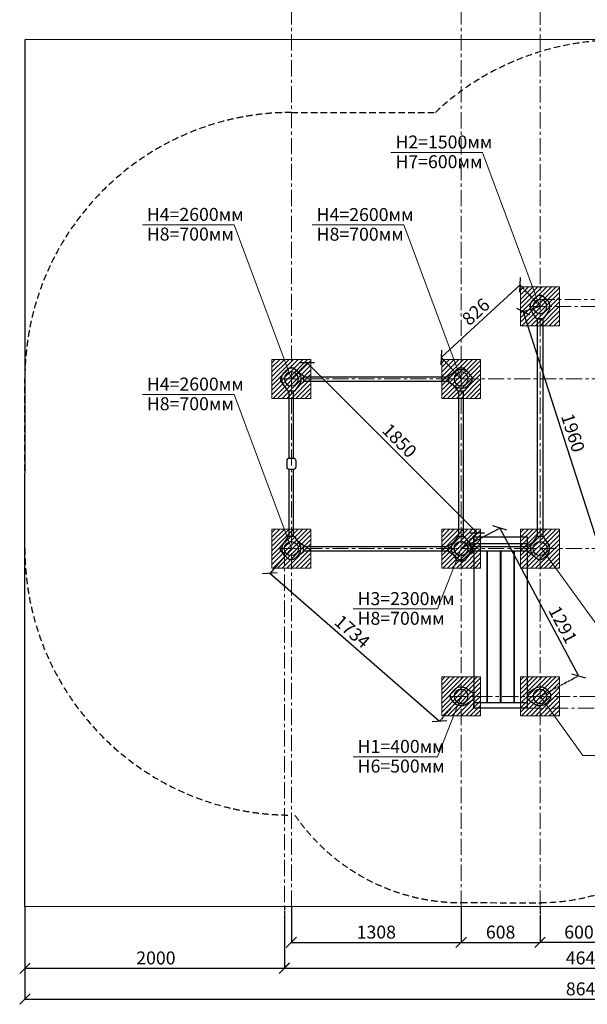
# Model space of a CAD drawing. Units: inches. Extents: x -554781 to 397578, y -104870 to 35502.
# Drawn here: x 388014 to 392388, y 17663 to 25253 of the extents above; entities that cross this region are included whole.
import ezdxf

# ---------------------------------------------------------------- set-up
doc = ezdxf.new("R2010")
doc.units = ezdxf.units.IN
doc.header["$MEASUREMENT"] = 0
for name, pattern in [('ACAD_ISO04W100', [30, 24, -3, 0, -3]), ('CENTER', [2, 1.25, -0.25, 0.25, -0.25]), ('DASHED', [0.75, 0.5, -0.25])]:
    doc.linetypes.add(name, pattern=pattern)
doc.layers.get('0').update_dxf_attribs({"lineweight": 5})
doc.layers.add('pamati', color=1, linetype='Continuous', lineweight=5)
doc.styles.get("Standard").update_dxf_attribs({"font": 'ARIALN.TTF'})
doc.styles.add('WROMLAT', font='arial.ttf', dxfattribs={"width": 0.8})
doc.dimstyles.new('Plāna_izmēri', dxfattribs={"dimscale": 500, "dimtxt": 0.0025, "dimasz": 0.007, "dimexe": 0.001, "dimexo": 0.001, "dimgap": 0.001, "dimtad": 1, "dimrnd": 0.05, "dimzin": 1, "dimtxsty": 'WROMLAT', "dimblk": 'OBLIQUE', "dimcen": 0.0017, "dimazin": 0, "dimtfac": 1, "dimtmove": 0, "dimatfit": 3, "dimfxl": 1.25, "dimfxlon": 1, "dimarcsym": 0})

# ---------------------------------------------------------------- blocks, each defined once
blk = doc.blocks.new('A$C7DE92CB2')
at = {"lineweight": 30}
for points in [[(134.9, 126.1), (100.5, 175.8, 0.246363), (96.4, 178), (51.6, 178, 0.246363), (47.5, 175.8), (13.1, 126.1)], [(121.5, 27.3), (90.4, 1.2, -0.176264), (87.2, 0), (60.8, 0, -0.176264), (57.6, 1.2), (26.4, 27.3)]]:
    blk.add_lwpolyline(points, format="xyb", dxfattribs=at)
blk.add_circle((74, 84), 54, dxfattribs=at)
for start, end in [(145.35983, 230.01409), (309.98591, 34.64017)]:
    blk.add_arc((74, 84), 74, start, end, dxfattribs=at)
blk = doc.blocks.new('A$C24177F86')
at = {"color": 7, "lineweight": 30}
for points in [[(49.1, 15.1), (2.2, 47.5, -0.246363), (0, 51.6), (0, 96.4, -0.246363), (2.2, 100.5), (40.8, 127.2)], [(150.7, 26.4), (176.8, 57.6, 0.176264), (178, 60.8), (178, 87.2, 0.176264), (176.8, 90.4), (152.9, 118.9)]]:
    blk.add_lwpolyline(points, format="xyb", dxfattribs=at)
blk = doc.blocks.new('A$C24177F86 (3)')
at = {"color": 7, "lineweight": 30}
blk.add_lwpolyline([(49.1, 15.1), (2.2, 47.5, -0.246363), (0, 51.6), (0, 96.4, -0.246363), (2.2, 100.5), (40.8, 127.2)], format="xyb", dxfattribs=at)
blk = doc.blocks.new('_Oblique')
at = {"color": 0, "linetype": 'ByBlock', "lineweight": -2}
blk.add_line((-0.5, -0.5), (0.5, 0.5), dxfattribs=at)
blk = doc.blocks.new('*D220')
at = {"layer": 'Defpoints', "color": 0, "lineweight": 30, "transparency": 16777216}
for p in [(390107.7, 22483.7), (391538.6, 21298.5), (391415.7, 21175.7)]:
    blk.add_point(p, dxfattribs=at)
at = {"layer": 'pamati', "color": 0, "lineweight": -2, "transparency": 16777216}
for p, q in [((390108.1, 22484), (390230.9, 22606.9)), ((390230.6, 22606.5), (391538.6, 21298.5))]:
    blk.add_line(p, q, dxfattribs=at)
at = {"layer": 'pamati', "color": 0, "linetype": 'ACAD_ISO04W100', "lineweight": -2, "transparency": 16777216}
blk.add_line((391416.1, 21176), (391538.9, 21298.9), dxfattribs=at)
at = {"layer": 'pamati', "color": 0, "lineweight": -2, "transparency": 16777216, "xscale": 80, "yscale": 80, "zscale": 80}
for p, rotation in [((390230.6, 22606.5), 135.000000000012), ((391538.6, 21298.5), 315.0000000000119)]:
    blk.add_blockref('_Oblique', p, dxfattribs=dict(at, rotation=rotation))
at = {"layer": 'pamati', "color": 0, "transparency": 16777216, "insert": (390931.3, 21999.2), "char_height": 100, "attachment_point": 5, "rotation": 315}
blk.add_mtext('1850', dxfattribs=at)
blk = doc.blocks.new('*D221')
at = {"layer": 'Defpoints', "color": 0, "lineweight": 30, "transparency": 16777216}
for p in [(390108.1, 21175.7), (391415.7, 20036.6), (391249.8, 19846.1)]:
    blk.add_point(p, dxfattribs=at)
at = {"layer": 'pamati', "color": 0, "lineweight": -2, "transparency": 16777216}
for p, q in [((390107.8, 21175.3), (389941.9, 20984.8)), ((389942.2, 20985.2), (391249.8, 19846.1))]:
    blk.add_line(p, q, dxfattribs=at)
at = {"layer": 'pamati', "color": 0, "linetype": 'ACAD_ISO04W100', "lineweight": -2, "transparency": 16777216}
blk.add_line((391415.4, 20036.2), (391249.5, 19845.8), dxfattribs=at)
at = {"layer": 'pamati', "color": 0, "lineweight": -2, "transparency": 16777216, "xscale": 80, "yscale": 80, "zscale": 80}
for p, rotation in [((389942.2, 20985.2), 138.9405218480582), ((391249.8, 19846.1), 318.9405218480581)]:
    blk.add_blockref('_Oblique', p, dxfattribs=dict(at, rotation=rotation))
at = {"layer": 'pamati', "color": 0, "transparency": 16777216, "insert": (390568.4, 20527.3), "char_height": 100, "attachment_point": 5, "rotation": 318.94052}
blk.add_mtext('1734', dxfattribs=at)
blk = doc.blocks.new('*D222')
at = {"layer": 'Defpoints', "color": 0, "lineweight": 30, "transparency": 16777216}
for p in [(391416.1, 21175.7), (392321.1, 20195.2), (392024.1, 20036.7)]:
    blk.add_point(p, dxfattribs=at)
at = {"layer": 'pamati', "color": 0, "lineweight": -2, "transparency": 16777216}
for p, q in [((391416.6, 21175.9), (391713.5, 21334.4)), ((391713.1, 21334.2), (392321.1, 20195.2))]:
    blk.add_line(p, q, dxfattribs=at)
at = {"layer": 'pamati', "color": 0, "linetype": 'ACAD_ISO04W100', "lineweight": -2, "transparency": 16777216}
blk.add_line((392024.6, 20036.9), (392321.5, 20195.4), dxfattribs=at)
at = {"layer": 'pamati', "color": 0, "lineweight": -2, "transparency": 16777216, "xscale": 80, "yscale": 80, "zscale": 80}
for p, rotation in [((391713.1, 21334.2), 118.0934495487044), ((392321.1, 20195.2), 298.0934495487044)]:
    blk.add_blockref('_Oblique', p, dxfattribs=dict(at, rotation=rotation))
at = {"layer": 'pamati', "color": 0, "transparency": 16777216, "insert": (392188.5, 20583.8), "char_height": 100, "attachment_point": 5, "rotation": 298.09345}
blk.add_mtext('1291', dxfattribs=at)
blk = doc.blocks.new('*D223')
at = {"layer": 'Defpoints', "color": 0, "lineweight": 30, "transparency": 16777216}
for p in [(392023.5, 23041.7), (392495.6, 21133.5), (392624.1, 21174.9)]:
    blk.add_point(p, dxfattribs=at)
at = {"layer": 'pamati', "color": 0, "lineweight": -2, "transparency": 16777216}
for p, q in [((392023, 23041.6), (391894.4, 23000.2)), ((391894.9, 23000.4), (392495.6, 21133.5))]:
    blk.add_line(p, q, dxfattribs=at)
at = {"layer": 'pamati', "color": 0, "linetype": 'ACAD_ISO04W100', "lineweight": -2, "transparency": 16777216}
blk.add_line((392623.7, 21174.7), (392495.1, 21133.4), dxfattribs=at)
at = {"layer": 'pamati', "color": 0, "lineweight": -2, "transparency": 16777216, "xscale": 80, "yscale": 80, "zscale": 80}
for p, rotation in [((391894.9, 23000.4), 107.8363466242066), ((392495.6, 21133.5), 287.8363466242066)]:
    blk.add_blockref('_Oblique', p, dxfattribs=dict(at, rotation=rotation))
at = {"layer": 'pamati', "color": 0, "transparency": 16777216, "insert": (392265.5, 22064.2), "char_height": 100, "attachment_point": 5, "rotation": 287.83635}
blk.add_mtext('1960', dxfattribs=at)
blk = doc.blocks.new('*D225')
at = {"layer": 'Defpoints', "color": 0, "lineweight": 30, "transparency": 16777216}
for p in [(391870.8, 23208.9), (392024.6, 23041.7), (391416.6, 22482.5)]:
    blk.add_point(p, dxfattribs=at)
at = {"layer": 'pamati', "color": 0, "lineweight": -2, "transparency": 16777216}
for p, q in [((391262.8, 22649.7), (391870.8, 23208.9)), ((391416.3, 22482.9), (391262.5, 22650.1))]:
    blk.add_line(p, q, dxfattribs=at)
at = {"layer": 'pamati', "color": 0, "linetype": 'ACAD_ISO04W100', "lineweight": -2, "transparency": 16777216}
blk.add_line((392024.3, 23042), (391870.5, 23209.2), dxfattribs=at)
at = {"layer": 'pamati', "color": 0, "lineweight": -2, "transparency": 16777216, "xscale": 80, "yscale": 80, "zscale": 80}
for p, rotation in [((391870.8, 23208.9), 42.60310224035634), ((391262.8, 22649.7), 222.6031022403563)]:
    blk.add_blockref('_Oblique', p, dxfattribs=dict(at, rotation=rotation))
at = {"layer": 'pamati', "color": 0, "transparency": 16777216, "insert": (391537.2, 22991.8), "char_height": 100, "attachment_point": 5, "rotation": 42.6031}
blk.add_mtext('826', dxfattribs=at)
blk = doc.blocks.new('*D226')
at = {"layer": 'Defpoints', "color": 0, "lineweight": 30, "transparency": 16777216}
for p in [(390108.2, 18415.4), (391416.2, 18414.7), (391416.2, 18140.6)]:
    blk.add_point(p, dxfattribs=at)
at = {"layer": 'pamati', "color": 0, "lineweight": -2, "transparency": 16777216}
for p, q in [((390108.2, 18414.9), (390108.2, 18140.1)), ((390108.2, 18140.6), (391416.2, 18140.6))]:
    blk.add_line(p, q, dxfattribs=at)
at = {"layer": 'pamati', "color": 0, "linetype": 'ACAD_ISO04W100', "lineweight": -2, "transparency": 16777216}
blk.add_line((391416.2, 18414.2), (391416.2, 18140.1), dxfattribs=at)
at = {"layer": 'pamati', "color": 0, "lineweight": -2, "transparency": 16777216, "xscale": 80, "yscale": 80, "zscale": 80, "rotation": 180}
blk.add_blockref('_Oblique', (390108.2, 18140.6), dxfattribs=at)
at = {"layer": 'pamati', "color": 0, "lineweight": -2, "transparency": 16777216, "xscale": 80, "yscale": 80, "zscale": 80}
blk.add_blockref('_Oblique', (391416.2, 18140.6), dxfattribs=at)
at = {"layer": 'pamati', "color": 0, "transparency": 16777216, "insert": (390762.2, 18206.6), "char_height": 100, "attachment_point": 5}
blk.add_mtext('1308', dxfattribs=at)
blk = doc.blocks.new('*D230')
at = {"layer": 'Defpoints', "color": 0, "lineweight": 30, "transparency": 16777216}
for p in [(392624.1, 18414.1), (392024.1, 18335.6), (392024.1, 18140.6)]:
    blk.add_point(p, dxfattribs=at)
at = {"layer": 'pamati', "color": 0, "lineweight": -2, "transparency": 16777216}
for p, q in [((392624.1, 18413.6), (392624.1, 18140.1)), ((392624.1, 18140.6), (392024.1, 18140.6))]:
    blk.add_line(p, q, dxfattribs=at)
at = {"layer": 'pamati', "color": 0, "linetype": 'ACAD_ISO04W100', "lineweight": -2, "transparency": 16777216}
blk.add_line((392024.1, 18335.1), (392024.1, 18140.1), dxfattribs=at)
at = {"layer": 'pamati', "color": 0, "lineweight": -2, "transparency": 16777216, "xscale": 80, "yscale": 80, "zscale": 80, "rotation": 180}
blk.add_blockref('_Oblique', (392024.1, 18140.6), dxfattribs=at)
at = {"layer": 'pamati', "color": 0, "lineweight": -2, "transparency": 16777216, "xscale": 80, "yscale": 80, "zscale": 80}
blk.add_blockref('_Oblique', (392624.1, 18140.6), dxfattribs=at)
at = {"layer": 'pamati', "color": 0, "transparency": 16777216, "insert": (392324.1, 18206.6), "char_height": 100, "attachment_point": 5}
blk.add_mtext('600', dxfattribs=at)
blk = doc.blocks.new('*D228')
at = {"layer": 'Defpoints', "color": 0, "lineweight": 30, "transparency": 16777216}
for p in [(391416.2, 18414.7), (392024.2, 18414.4), (392024.2, 18140.6)]:
    blk.add_point(p, dxfattribs=at)
at = {"layer": 'pamati', "color": 0, "lineweight": -2, "transparency": 16777216}
for p, q in [((391416.2, 18414.2), (391416.2, 18140.1)), ((391416.2, 18140.6), (392024.2, 18140.6))]:
    blk.add_line(p, q, dxfattribs=at)
at = {"layer": 'pamati', "color": 0, "linetype": 'ACAD_ISO04W100', "lineweight": -2, "transparency": 16777216}
blk.add_line((392024.2, 18413.9), (392024.2, 18140.1), dxfattribs=at)
at = {"layer": 'pamati', "color": 0, "lineweight": -2, "transparency": 16777216, "xscale": 80, "yscale": 80, "zscale": 80, "rotation": 180}
blk.add_blockref('_Oblique', (391416.2, 18140.6), dxfattribs=at)
at = {"layer": 'pamati', "color": 0, "lineweight": -2, "transparency": 16777216, "xscale": 80, "yscale": 80, "zscale": 80}
blk.add_blockref('_Oblique', (392024.2, 18140.6), dxfattribs=at)
at = {"layer": 'pamati', "color": 0, "transparency": 16777216, "insert": (391720.2, 18206.6), "char_height": 100, "attachment_point": 5}
blk.add_mtext('608', dxfattribs=at)
blk = doc.blocks.new('*D231')
at = {"layer": 'Defpoints', "color": 0, "lineweight": 30, "transparency": 16777216}
for p in [(394694.1, 18413.1), (390053.7, 18331.2), (394694.1, 17941.7)]:
    blk.add_point(p, dxfattribs=at)
at = {"layer": 'pamati', "color": 0, "linetype": 'ACAD_ISO04W100', "lineweight": -2, "transparency": 16777216}
blk.add_line((394694.1, 18412.6), (394694.1, 17941.2), dxfattribs=at)
at = {"layer": 'pamati', "color": 0, "lineweight": -2, "transparency": 16777216}
for p, q in [((390053.7, 18330.7), (390053.7, 17941.2)), ((390053.7, 17941.7), (394694.1, 17941.7))]:
    blk.add_line(p, q, dxfattribs=at)
at = {"layer": 'pamati', "color": 0, "lineweight": -2, "transparency": 16777216, "xscale": 80, "yscale": 80, "zscale": 80, "rotation": 180}
blk.add_blockref('_Oblique', (390053.7, 17941.7), dxfattribs=at)
at = {"layer": 'pamati', "color": 0, "lineweight": -2, "transparency": 16777216, "xscale": 80, "yscale": 80, "zscale": 80}
blk.add_blockref('_Oblique', (394694.1, 17941.7), dxfattribs=at)
at = {"layer": 'pamati', "color": 0, "transparency": 16777216, "insert": (392373.9, 18007.7), "char_height": 100, "attachment_point": 5}
blk.add_mtext('4640', dxfattribs=at)
blk = doc.blocks.new('*D232')
at = {"layer": 'Defpoints', "color": 0, "lineweight": 30, "transparency": 16777216}
for p in [(388054.1, 18416.4), (390054.1, 18412.5), (390054.1, 17941.1)]:
    blk.add_point(p, dxfattribs=at)
at = {"layer": 'pamati', "color": 0, "lineweight": -2, "transparency": 16777216}
for p, q in [((388054.1, 18415.9), (388054.1, 17940.6)), ((388054.1, 17941.1), (390054.1, 17941.1))]:
    blk.add_line(p, q, dxfattribs=at)
at = {"layer": 'pamati', "color": 0, "linetype": 'ACAD_ISO04W100', "lineweight": -2, "transparency": 16777216}
blk.add_line((390054.1, 18412), (390054.1, 17940.6), dxfattribs=at)
at = {"layer": 'pamati', "color": 0, "lineweight": -2, "transparency": 16777216, "xscale": 80, "yscale": 80, "zscale": 80, "rotation": 180}
blk.add_blockref('_Oblique', (388054.1, 17941.1), dxfattribs=at)
at = {"layer": 'pamati', "color": 0, "lineweight": -2, "transparency": 16777216, "xscale": 80, "yscale": 80, "zscale": 80}
blk.add_blockref('_Oblique', (390054.1, 17941.1), dxfattribs=at)
at = {"layer": 'pamati', "color": 0, "transparency": 16777216, "insert": (389063.8, 18007.2), "char_height": 100, "attachment_point": 5}
blk.add_mtext('2000', dxfattribs=at)
blk = doc.blocks.new('*D234')
at = {"layer": 'Defpoints', "color": 0, "lineweight": 30, "transparency": 16777216}
for p in [(396694.6, 18409.2), (388054.1, 18178.3), (396694.6, 17702.9)]:
    blk.add_point(p, dxfattribs=at)
at = {"layer": 'pamati', "color": 0, "linetype": 'ACAD_ISO04W100', "lineweight": -2, "transparency": 16777216}
blk.add_line((396694.6, 18327.9), (396694.6, 17702.4), dxfattribs=at)
at = {"layer": 'pamati', "color": 0, "lineweight": -2, "transparency": 16777216}
for p, q in [((388054.1, 18177.8), (388054.1, 17702.4)), ((388054.1, 17702.9), (396694.6, 17702.9))]:
    blk.add_line(p, q, dxfattribs=at)
at = {"layer": 'pamati', "color": 0, "lineweight": -2, "transparency": 16777216, "xscale": 80, "yscale": 80, "zscale": 80, "rotation": 180}
blk.add_blockref('_Oblique', (388054.1, 17702.9), dxfattribs=at)
at = {"layer": 'pamati', "color": 0, "lineweight": -2, "transparency": 16777216, "xscale": 80, "yscale": 80, "zscale": 80}
blk.add_blockref('_Oblique', (396694.6, 17702.9), dxfattribs=at)
at = {"layer": 'pamati', "color": 0, "transparency": 16777216, "insert": (392374.4, 17769), "char_height": 100, "attachment_point": 5}
blk.add_mtext('8640', dxfattribs=at)

msp = doc.modelspace()

# ---------------------------------------------------------------- hatches: boundary and pattern name
at = {"layer": 'pamati', "lineweight": 0}
h = msp.add_hatch(dxfattribs=at)
h.set_pattern_fill('ANSI31', scale=200, style=0)
h.set_pattern_definition([(45, (-19864.295, -581.703), (-17.6776695, 17.6776695), [])])
h.paths.add_polyline_path([(392174.6, 23193), (391874.6, 23193), (391874.6, 22893), (392174.6, 22893)])
h = msp.add_hatch(dxfattribs=at)
h.set_pattern_fill('ANSI31', scale=200, style=0)
h.set_pattern_definition([(45, (-21780.75, -1140.865), (-17.6776695, 17.6776695), [])])
h.paths.add_polyline_path([(390258.1, 22633.9), (389958.1, 22633.9), (389958.1, 22333.9), (390258.1, 22333.9)])
h = msp.add_hatch(dxfattribs=at)
h.set_pattern_fill('ANSI31', scale=200, style=0)
h.set_pattern_definition([(45, (-20472.75, -1140.865), (-17.6776695, 17.6776695), [])])
h.paths.add_polyline_path([(391566.1, 22633.9), (391266.1, 22633.9), (391266.1, 22333.9), (391566.1, 22333.9)])
h = msp.add_hatch(dxfattribs=at)
h.set_pattern_fill('ANSI31', scale=200, style=0)
h.set_pattern_definition([(45, (-21780.75, -2448.865), (-17.6776695, 17.6776695), [])])
h.paths.add_polyline_path([(390258.1, 21325.9), (389958.1, 21325.9), (389958.1, 21025.9), (390258.1, 21025.9)])
h = msp.add_hatch(dxfattribs=at)
h.set_pattern_fill('ANSI31', scale=200, style=0)
h.set_pattern_definition([(45, (-20472.75, -2448.865), (-17.6776695, 17.6776695), [])])
h.paths.add_polyline_path([(391566.1, 21325.9), (391266.1, 21325.9), (391266.1, 21025.9), (391566.1, 21025.9)])
h = msp.add_hatch(dxfattribs=at)
h.set_pattern_fill('ANSI31', scale=200, style=0)
h.set_pattern_definition([(45, (-19864.75, -2448.865), (-17.6776695, 17.6776695), [])])
h.paths.add_polyline_path([(392174.1, 21325.9), (391874.1, 21325.9), (391874.1, 21025.9), (392174.1, 21025.9)])
h = msp.add_hatch(dxfattribs=at)
h.set_pattern_fill('ANSI31', scale=200, style=0)
h.set_pattern_definition([(45, (-20472.75, -3587.8), (-17.6776695, 17.6776695), [])])
h.paths.add_polyline_path([(391566.1, 20186.9), (391266.1, 20186.9), (391266.1, 19886.9), (391566.1, 19886.9)])
h = msp.add_hatch(dxfattribs=at)
h.set_pattern_fill('ANSI31', scale=200, style=0)
h.set_pattern_definition([(45, (-19865.158, -3588.126), (-17.6776695, 17.6776695), [])])
h.paths.add_polyline_path([(392173.7, 20186.6), (391873.7, 20186.6), (391873.7, 19886.6), (392173.7, 19886.6)])

# ---------------------------------------------------------------- linework, layer by layer
at = {"linetype": 'CENTER', "lineweight": 0, "ltscale": 100}
for p, q in [((390108.1, 18415.4), (390108.1, 29311.2)), ((391416.1, 18414.7), (391416.1, 29311.2)), ((392024.1, 18414.4), (392024.1, 28246.2))]:
    msp.add_line(p, q, dxfattribs=at)
at = {"color": 7, "lineweight": 30}
for p, q in [((388054.1, 18416.4), (388057.5, 25100.2)), ((396699.5, 25095.9), (388058.1, 25100.2)), ((396695.5, 18412.1), (388054.1, 18416.4))]:
    msp.add_line(p, q, dxfattribs=at)
at = {"color": 102, "linetype": 'DASHED', "lineweight": 30, "ltscale": 100}
msp.add_line((390108.1, 24537.5), (391217.1, 24537.5), dxfattribs=at)
at = {"color": 1}
for p, q in [((390875.1, 24230.1), (391581.7, 24230.1)), ((391581.7, 24230.1), (392023.5, 23041.6)), ((388959.3, 23672), (389666, 23672)), ((389666, 23672), (390107.7, 22483.5)), ((390268.2, 23670.9), (390974.9, 23670.9)), ((390974.9, 23670.9), (391416.6, 22482.4)), ((388959.7, 22364.1), (389666.4, 22364.1)), ((389666.4, 22364.1), (390108.1, 21175.6)), ((392732.7, 20212.3), (392036.4, 21175.6)), ((391233.6, 20710.3), (391415.7, 21175.5)), ((390583.6, 20710.3), (391233.6, 20710.3)), ((392352.7, 19581.4), (392023.7, 20037.3)), ((391234, 19571.4), (391416.1, 20036.6)), ((390584, 19571.4), (391234, 19571.4)), ((392352.7, 19581.4), (393002.7, 19581.4))]:
    msp.add_line(p, q, dxfattribs=at)
at = {"linetype": 'CENTER', "lineweight": 0, "ltscale": 100}
for points in [[(392014.1, 23095.7), (396698.3, 23095.8)], [(391939.5, 23041.7), (396801.5, 23041.7)], [(390023.7, 22483.6), (396940.6, 22483.6)], [(390023.7, 21175.6), (397116.7, 21175.6)], [(390053.7, 21175.5), (390054.1, 18415.4)], [(391331.7, 20036.7), (396696.5, 20037)], [(391915.7, 19946.8), (396777.7, 19946.8)]]:
    msp.add_lwpolyline(points, dxfattribs=at)
at = {"lineweight": 30}
for points in [[(392003.2, 22947.6), (392045.2, 22947.6), (392045.2, 21269.5), (392003.2, 21269.5)], [(391513.7, 21265.7), (391925.7, 21265.7), (391925.7, 21211.9), (391513.7, 21211.9)], [(391513.7, 19988.9), (391925.7, 19988.9), (391925.7, 19946.8), (391513.7, 19946.8)]]:
    msp.add_lwpolyline(points, close=True, dxfattribs=at)
at = {"color": 102, "linetype": 'DASHED', "lineweight": 30, "ltscale": 100}
msp.add_lwpolyline([(388054.1, 21175.5), (388054.1, 22483.5)], dxfattribs=at)
at = {"lineweight": 30}
for points in [[(390201.7, 22500.5), (391321.7, 22500.5)], [(390201.7, 22466.5), (391321.7, 22466.5)], [(391513.7, 21265.7), (391513.7, 21192.6)], [(391925.7, 21265.7), (391925.7, 21192.6)], [(391925.7, 21265.7), (391925.7, 21192.6)], [(390201.7, 21192.5), (391321.7, 21192.5)], [(390201.7, 21158.5), (391321.7, 21158.5)], [(391513.7, 21158.6), (391513.7, 19946.8)], [(391613.7, 21158.6), (391613.7, 19988.9)], [(391613.7, 21158.6), (391613.7, 19988.9)], [(391617.7, 21158.6), (391617.7, 19988.9)], [(391717.7, 21158.6), (391717.7, 19988.9)], [(391717.7, 21158.6), (391717.7, 19988.9)], [(391721.7, 21158.6), (391721.7, 19988.9)], [(391821.7, 21158.6), (391821.7, 19988.9)], [(391821.7, 21158.6), (391821.7, 19988.9)], [(391825.7, 21158.6), (391825.7, 19988.9)], [(391925.7, 21158.6), (391925.7, 19946.8)], [(391925.7, 21158.6), (391925.7, 19946.8)], [(391509.7, 20053.6), (391513.7, 20053.6)], [(391613.7, 20053.6), (391617.7, 20053.6)], [(391717.7, 20053.6), (391721.7, 20053.6)], [(391821.7, 20053.6), (391825.7, 20053.6)], [(391925.7, 20053.6), (391929.7, 20053.6)], [(391509.7, 20019.6), (391513.7, 20019.6)], [(391613.7, 20019.6), (391617.7, 20019.6)], [(391717.7, 20019.6), (391721.7, 20019.6)], [(391821.7, 20019.6), (391825.7, 20019.6)], [(391925.7, 20019.6), (391929.7, 20019.6)]]:
    msp.add_lwpolyline(points, dxfattribs=at)
at = {"color": 7, "lineweight": 30}
for points in [[(390091.1, 21873), (390091.1, 22389.5)], [(390125.1, 21872.8), (390125.1, 22389.5)], [(391399.1, 21269.5), (391399.1, 22389.5)], [(391433.1, 21269.5), (391433.1, 22389.5)], [(390091.1, 21269.5), (390091.1, 21786.1)], [(390125.1, 21269.5), (390125.1, 21786.3)], [(391509.7, 21192.5), (391929.7, 21192.5)], [(391509.7, 21158.5), (391927.2, 21158.5)]]:
    msp.add_lwpolyline(points, dxfattribs=at)
at = {"lineweight": 30}
msp.add_lwpolyline([(390094.1, 21873.2), (390121.2, 21873.2, -0.414214), (390141.2, 21853.2), (390141.2, 21805.9, -0.414214), (390121.2, 21785.9), (390094.1, 21785.9, -0.414214), (390074.1, 21805.9), (390074.1, 21853.2, -0.414214)], format="xyb", close=True, dxfattribs=at)
at = {"color": 102, "linetype": 'DASHED', "lineweight": 30, "ltscale": 100}
for points in [[(390134.2, 19121.8, 0.247259), (391415.7, 18446.8), (392038.6, 18445.9)], [(393117.9, 18897.3, -0.197813), (392023.7, 18446.8), (392023.7, 18446.8)]]:
    msp.add_lwpolyline(points, format="xyb", dxfattribs=at)
at = {"lineweight": 30}
msp.add_circle((391415.7, 21175.5), 54, dxfattribs=at)
at = {"color": 102, "linetype": 'DASHED', "lineweight": 30, "ltscale": 100}
for centre, start, end in [((392624.6, 23041.6), 90, 133.25485), ((390108.1, 22483.5), 90, 180), ((390108.1, 21175.5), 180, 270)]:
    msp.add_arc(centre, 2054, start, end, dxfattribs=at)
at = {"layer": 'pamati', "color": 7, "lineweight": 0}
for points in [[(391874.6, 22893), (392174.6, 22893), (392174.6, 23193), (391874.6, 23193)], [(389958.1, 22333.9), (390258.1, 22333.9), (390258.1, 22633.9), (389958.1, 22633.9)], [(391266.1, 22333.9), (391566.1, 22333.9), (391566.1, 22633.9), (391266.1, 22633.9)], [(389958.1, 21025.9), (390258.1, 21025.9), (390258.1, 21325.9), (389958.1, 21325.9)], [(391266.1, 21025.9), (391566.1, 21025.9), (391566.1, 21325.9), (391266.1, 21325.9)], [(391874.1, 21025.9), (392174.1, 21025.9), (392174.1, 21325.9), (391874.1, 21325.9)], [(391266.1, 19886.9), (391566.1, 19886.9), (391566.1, 20186.9), (391266.1, 20186.9)], [(391873.7, 19886.6), (392173.7, 19886.6), (392173.7, 20186.6), (391873.7, 20186.6)]]:
    msp.add_lwpolyline(points, close=True, dxfattribs=at)

# ---------------------------------------------------------------- block references
at = {"color": 1, "xscale": -1}
for p, rotation in [((391949.5, 23125.6), 180), ((390033.7, 22567.5), 180), ((391499.7, 22557.5), 90), ((391331.7, 19962.6), 270), ((392107.7, 20110.6), 90)]:
    msp.add_blockref('A$C7DE92CB2', p, dxfattribs=dict(at, rotation=rotation))
at = {"color": 1}
for p in [(390033.7, 21091.5), (391949.7, 21091.5)]:
    msp.add_blockref('A$C7DE92CB2', p, dxfattribs=at)
at = {"color": 1, "xscale": -1}
msp.add_blockref('A$C7DE92CB2', (391489.7, 21091.5), dxfattribs=at)
at = {"layer": 'pamati', "color": 1}
for name, p, rotation in [('A$C24177F86', (390201.7, 22557.5), 180), ('A$C24177F86', (391489.7, 22389.5), 90), ('A$C24177F86 (3)', (391489, 21079.9), 90.00000000000001)]:
    msp.add_blockref(name, p, dxfattribs=dict(at, rotation=rotation))
at = {"layer": 'pamati', "color": 1, "xscale": -1}
for name, p in [('A$C24177F86', (390201.7, 21101.5)), ('A$C24177F86 (3)', (391509.7, 21101.5))]:
    msp.add_blockref(name, p, dxfattribs=at)
at = {"layer": 'pamati', "color": 1}
for name, p in [('A$C24177F86', (391321.7, 21101.5)), ('A$C24177F86 (3)', (391929.7, 21101.5))]:
    msp.add_blockref(name, p, dxfattribs=at)

# ---------------------------------------------------------------- texts
at = {"color": 1, "char_height": 100, "width": 3534.19, "attachment_point": 1}
for s, insert in [('\\pxqj;H2=1500мм          ', (390909.6, 24359.9)), ('\\pxqj;H7=600мм          ', (390909.6, 24208.2)), ('\\pxqj;H4=2600мм          ', (388993.8, 23801.9)), ('\\pxqj;H4=2600мм          ', (390302.7, 23800.8)), ('\\pxqj;H8=700мм          ', (388993.8, 23650.2)), ('\\pxqj;H8=700мм          ', (390302.7, 23649.1)), ('\\pxqj;H4=2600мм          ', (388994.3, 22493.9)), ('\\pxqj;H8=700мм          ', (388994.3, 22342.2)), ('\\pxqj;H3=2300мм          ', (390618.1, 20840.1)), ('\\pxqj;H8=700мм          ', (390618.1, 20688.4)), ('\\pxqj;H1=400{\\fArial Narrow|b0|i0|c204|p34;мм}          ', (390618.5, 19701.2)), ('\\pxqj;H6=500мм          ', (390618.5, 19549.5))]:
    msp.add_mtext(s, dxfattribs=dict(at, insert=insert))

# ---------------------------------------------------------------- dimensions: what is measured, and where the dimension line sits
at = {"layer": 'pamati', "color": 7}
for base, p1, p2, angle, picture, middle in [((391870.8, 23208.9), (391416.6, 22482.5), (392024.6, 23041.7), 42.6031, '*D225', (391581.9, 22943.2)), ((392321.1, 20195.2), (391416.1, 21175.7), (392024.1, 20036.7), 298.09345, '*D222', (392130.3, 20552.7)), ((391249.8, 19846.1), (390108.1, 21175.7), (391415.7, 20036.6), 318.94052, '*D221', (390525, 20477.5))]:
    dim = msp.add_linear_dim(base=base, p1=p1, p2=p2, angle=angle, dimstyle='Plāna_izmēri', override={"dimtxt": 0.2, "dimasz": 0.16, "dimgap": 0.03, "dimdec": 0, "dimtxsty": 'Standard'}, dxfattribs=at)
    dim.commit()
    dim.dimension.update_dxf_attribs({"geometry": picture, "text_midpoint": middle, "dimtype": 161})
dim = msp.add_linear_dim(base=(392495.6, 21133.5), p1=(392023.5, 23041.7), p2=(392624.1, 21174.9), angle=287.83635, text='1960', dimstyle='Plāna_izmēri', override={"dimtxt": 0.2, "dimasz": 0.16, "dimgap": 0.03, "dimdec": 0, "dimtxsty": 'Standard'}, dxfattribs=at)
dim.commit()
dim.dimension.update_dxf_attribs({"geometry": '*D223', "text_midpoint": (392202.6, 22044), "dimtype": 161})
dim = msp.add_aligned_dim(p1=(390107.7, 22483.7), p2=(391415.7, 21175.7), distance=173.7, dimstyle='Plāna_izmēri', override={"dimtxt": 0.2, "dimasz": 0.16, "dimgap": 0.03, "dimdec": 0, "dimtxsty": 'Standard'}, dxfattribs=at)
dim.commit()
dim.dimension.update_dxf_attribs({"geometry": '*D220', "text_midpoint": (390931.3, 21999.2)})
for base, p1, p2, picture, middle in [((390054.1, 17941.1), (388054.1, 18416.4), (390054.1, 18412.5), '*D232', (389063.8, 17941.1)), ((394694.1, 17941.7), (390053.7, 18331.2), (394694.1, 18413.1), '*D231', (392373.9, 17941.7))]:
    dim = msp.add_linear_dim(base=base, p1=p1, p2=p2, dimstyle='Plāna_izmēri', override={"dimtxt": 0.2, "dimasz": 0.16, "dimgap": 0.03, "dimdec": 0, "dimtxsty": 'Standard'}, dxfattribs=at)
    dim.commit()
    dim.dimension.update_dxf_attribs({"geometry": picture, "text_midpoint": middle, "dimtype": 160})
dim = msp.add_linear_dim(base=(396694.6, 17702.9), p1=(388054.1, 18178.3), p2=(396694.6, 18409.2), text='8640', dimstyle='Plāna_izmēri', override={"dimtxt": 0.2, "dimasz": 0.16, "dimgap": 0.03, "dimdec": 0, "dimtxsty": 'Standard'}, dxfattribs=at)
dim.commit()
dim.dimension.update_dxf_attribs({"geometry": '*D234', "text_midpoint": (392374.4, 17702.9), "dimtype": 160})
for base, p1, p2, picture, middle in [((391416.2, 18140.6), (390108.2, 18415.4), (391416.2, 18414.7), '*D226', (390762.2, 18206.6)), ((392024.2, 18140.6), (391416.2, 18414.7), (392024.2, 18414.4), '*D228', (391720.2, 18206.6)), ((392024.1, 18140.6), (392624.1, 18414.1), (392024.1, 18335.6), '*D230', (392324.1, 18206.6))]:
    dim = msp.add_linear_dim(base=base, p1=p1, p2=p2, dimstyle='Plāna_izmēri', override={"dimtxt": 0.2, "dimasz": 0.16, "dimgap": 0.03, "dimdec": 0, "dimtxsty": 'Standard'}, dxfattribs=at)
    dim.commit()
    dim.dimension.update_dxf_attribs({"geometry": picture, "text_midpoint": middle})

doc.saveas('drawing.dxf')
